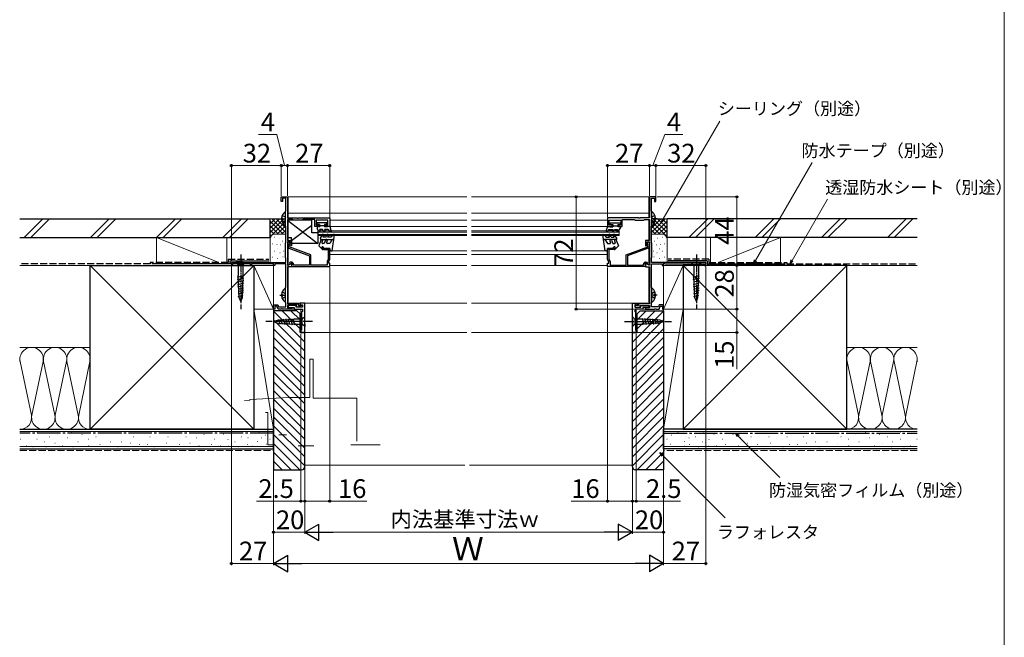
# Model space of a CAD drawing. Extents: x 0 to 1050, y 0 to 1583.
# Drawn here: x 419 to 1050, y 792 to 1188 of the extents above; entities that cross this region are included whole.
import ezdxf

# ---------------------------------------------------------------- set-up
doc = ezdxf.new("R2010")
doc.units = 0
doc.linetypes.add('YCENTER_1', pattern=[13, 10, -1, 1, -1])
doc.linetypes.add('YHIDDEN_1', pattern=[4, 3, -1])
for name, color, linetype, lineweight in [('YKK_11', 7, 'CONTINUOUS', 30), ('YKK_12', 2, 'CONTINUOUS', 13), ('YKK_13', 4, 'CONTINUOUS', 30), ('YKK_D', 6, 'CONTINUOUS', 13), ('YKK_ZWAK', 7, 'CONTINUOUS', 30), ('YSS_K', 3, 'CONTINUOUS', 13), ('YSS_KE', 3, 'CONTINUOUS', 30)]:
    doc.layers.add(name, color=color, linetype=linetype, lineweight=lineweight)
doc.styles.add('text-b', font='txt')

msp = doc.modelspace()

# ---------------------------------------------------------------- linework, layer by layer
at = {"layer": 'YKK_11', "linetype": 'ByBlock', "lineweight": -2, "ltscale": 0.5}
for p, q in [((586.65, 1071), (586.65, 1074)), ((586.65, 1074), (590.65, 1074)), ((589.45, 1073.1), (587.45, 1073.1)), ((587.45, 1073.1), (587.45, 1071)), ((589.45, 1064.97), (589.45, 1073.1)), ((590.65, 1074), (590.65, 1060.5)), ((826.65, 1074), (822.65, 1074)), ((822.65, 1074), (822.65, 1060.5)), ((823.85, 1064.97), (823.85, 1073.1)), ((823.85, 1073.1), (825.85, 1073.1)), ((825.85, 1073.1), (825.85, 1071)), ((826.65, 1071), (826.65, 1074)), ((587.45, 1071), (586.65, 1071)), ((825.85, 1071), (826.65, 1071)), ((589.25, 1064.63), (589.35, 1064.8)), ((589.25, 1055.37), (589.25, 1064.63)), ((589.35, 1064.8), (589.45, 1064.97)), ((590.65, 1060.5), (596.69, 1060.5)), ((596.69, 1060.5), (596.88, 1060.38)), ((596.88, 1060.38), (597.43, 1060.38)), ((597.43, 1060.38), (597.61, 1060.5)), ((597.61, 1060.5), (617.65, 1060.5)), ((617.65, 1060.5), (617.65, 1055)), ((815.69, 1060.5), (795.65, 1060.5)), ((795.65, 1060.5), (795.65, 1055)), ((815.88, 1060.38), (815.69, 1060.5)), ((816.43, 1060.38), (815.88, 1060.38)), ((816.61, 1060.5), (816.43, 1060.38)), ((822.65, 1060.5), (816.61, 1060.5)), ((823.95, 1064.8), (823.85, 1064.97)), ((824.05, 1064.63), (823.95, 1064.8)), ((824.05, 1055.37), (824.05, 1064.63)), ((589.35, 1055.2), (589.25, 1055.37)), ((589.45, 1055.03), (589.35, 1055.2)), ((589.45, 1044.77), (589.45, 1055.03)), ((593.89, 1059.5), (590.65, 1059.5)), ((590.65, 1059.5), (590.65, 1046.1)), ((594.17, 1059.3), (593.89, 1059.5)), ((594.45, 1059.1), (594.17, 1059.3)), ((599.85, 1059.1), (594.45, 1059.1)), ((600.14, 1059.3), (599.85, 1059.1)), ((600.42, 1059.5), (600.14, 1059.3)), ((608.15, 1059.5), (600.42, 1059.5)), ((608.15, 1055), (608.15, 1059.5)), ((610.65, 1055), (608.15, 1055)), ((616.45, 1059), (608.95, 1059)), ((608.95, 1059), (608.95, 1055.8)), ((608.95, 1055.8), (610.65, 1055.8)), ((610.65, 1055.8), (610.65, 1055)), ((614.65, 1055), (614.65, 1055.8)), ((614.65, 1055.8), (616.45, 1055.8)), ((617.65, 1055), (614.65, 1055)), ((616.45, 1055.8), (616.45, 1059)), ((795.65, 1055), (798.65, 1055)), ((796.85, 1055.8), (796.85, 1059)), ((796.85, 1059), (804.35, 1059)), ((798.65, 1055.8), (796.85, 1055.8)), ((798.65, 1055), (798.65, 1055.8)), ((804.35, 1055.8), (802.65, 1055.8)), ((802.65, 1055.8), (802.65, 1055)), ((802.65, 1055), (805.15, 1055)), ((804.35, 1059), (804.35, 1055.8)), ((805.15, 1055), (805.15, 1059.5)), ((805.15, 1059.5), (812.89, 1059.5)), ((812.89, 1059.5), (813.17, 1059.3)), ((813.17, 1059.3), (813.45, 1059.1)), ((813.45, 1059.1), (818.85, 1059.1)), ((818.85, 1059.1), (819.14, 1059.3)), ((819.14, 1059.3), (819.42, 1059.5)), ((819.42, 1059.5), (822.65, 1059.5)), ((822.65, 1059.5), (822.65, 1046.1)), ((823.85, 1055.03), (823.95, 1055.2)), ((823.85, 1044.77), (823.85, 1055.03)), ((823.95, 1055.2), (824.05, 1055.37)), ((589.25, 1044.43), (589.35, 1044.6)), ((589.25, 1035.17), (589.25, 1044.43)), ((589.35, 1044.6), (589.45, 1044.77)), ((590.65, 1046.1), (593.15, 1046.1)), ((592.25, 1045.2), (590.65, 1045.2)), ((590.65, 1045.2), (590.65, 1030.3)), ((590.85, 1044.4), (590.85, 1042)), ((591.75, 1043.53), (591.9, 1043.79)), ((591.75, 1041.93), (591.75, 1043.53)), ((605.65, 1036.87), (591.75, 1041.93)), ((592.25, 1043.22), (592.25, 1045.2)), ((592.91, 1042.56), (592.25, 1043.22)), ((593.15, 1042.67), (592.91, 1042.56)), ((593.15, 1046.1), (593.15, 1042.67)), ((807.65, 1036.87), (821.55, 1041.93)), ((822.65, 1046.1), (820.15, 1046.1)), ((820.15, 1046.1), (820.15, 1042.67)), ((820.15, 1042.67), (820.4, 1042.56)), ((820.4, 1042.56), (821.05, 1043.22)), ((821.05, 1043.22), (821.05, 1045.2)), ((821.05, 1045.2), (822.65, 1045.2)), ((821.55, 1043.53), (821.4, 1043.79)), ((821.55, 1041.93), (821.55, 1043.53)), ((822.45, 1044.4), (822.45, 1042)), ((822.65, 1045.2), (822.65, 1030.3)), ((823.95, 1044.6), (823.85, 1044.77)), ((824.05, 1044.43), (823.95, 1044.6)), ((824.05, 1035.17), (824.05, 1044.43)), ((589.35, 1035), (589.25, 1035.17)), ((589.45, 1034.83), (589.35, 1035)), ((591.51, 1041.06), (604.75, 1036.24)), ((604.75, 1036.24), (604.75, 1030.3)), ((605.65, 1030.3), (605.65, 1036.87)), ((617.65, 1041), (613.65, 1041)), ((613.65, 1041), (613.65, 1040.3)), ((613.65, 1040.3), (616.75, 1040.3)), ((616.75, 1040.3), (616.75, 1034.03)), ((617.65, 1033.79), (617.65, 1041)), ((795.65, 1033.79), (795.65, 1041)), ((795.65, 1041), (799.65, 1041)), ((799.65, 1040.3), (796.55, 1040.3)), ((796.55, 1040.3), (796.55, 1034.03)), ((799.65, 1041), (799.65, 1040.3)), ((807.65, 1030.3), (807.65, 1036.87)), ((821.79, 1041.06), (808.55, 1036.24)), ((808.55, 1036.24), (808.55, 1030.3)), ((823.85, 1034.83), (823.95, 1035)), ((823.95, 1035), (824.05, 1035.17)), ((554.65, 1032), (589.45, 1032)), ((554.65, 1030), (554.65, 1032)), ((555.35, 1030), (554.65, 1030)), ((566.95, 1031.1), (555.35, 1031.1)), ((555.35, 1031.1), (555.35, 1030)), ((566.95, 1030), (566.95, 1031.1)), ((567.65, 1030), (566.95, 1030)), ((580.75, 1031.1), (567.65, 1031.1)), ((567.65, 1031.1), (567.65, 1030)), ((581.35, 1031.45), (580.75, 1031.1)), ((581.65, 1031.27), (581.35, 1031.45)), ((581.65, 1030), (581.65, 1031.27)), ((582.55, 1030), (581.65, 1030)), ((589.45, 1031.1), (582.55, 1031.1)), ((582.55, 1031.1), (582.55, 1030)), ((589.45, 1032), (589.45, 1034.83)), ((589.45, 1015.97), (589.45, 1031.1)), ((590.65, 1030.3), (590.95, 1030.13)), ((593.15, 1029.2), (590.65, 1029.2)), ((590.65, 1029.2), (590.65, 1005.4)), ((590.95, 1030.13), (592.95, 1031.28)), ((592.24, 1032.2), (591.91, 1031.63)), ((591.91, 1031.63), (592.33, 1030.9)), ((593.15, 1032.2), (592.24, 1032.2)), ((592.33, 1030.9), (592.9, 1031.23)), ((592.95, 1031.28), (593.15, 1031.17)), ((593.15, 1031.17), (593.15, 1029.2)), ((593.34, 1030.34), (593.15, 1030.06)), ((593.15, 1030.06), (593.15, 1029.4)), ((593.15, 1029.4), (617.65, 1029.4)), ((594.55, 1030.3), (594.55, 1030.8)), ((604.75, 1030.3), (594.55, 1030.3)), ((615.95, 1030.3), (605.65, 1030.3)), ((616.75, 1034.03), (615.95, 1032.64)), ((615.95, 1032.64), (615.95, 1030.3)), ((616.85, 1032.4), (617.65, 1033.79)), ((616.85, 1031.4), (616.85, 1032.4)), ((617.65, 1031.4), (616.85, 1031.4)), ((617.65, 1029.4), (617.65, 1031.4)), ((796.45, 1032.4), (795.65, 1033.79)), ((795.65, 1029.4), (795.65, 1031.4)), ((795.65, 1031.4), (796.45, 1031.4)), ((820.15, 1029.4), (795.65, 1029.4)), ((796.45, 1031.4), (796.45, 1032.4)), ((796.55, 1034.03), (797.35, 1032.64)), ((797.35, 1032.64), (797.35, 1030.3)), ((797.35, 1030.3), (807.65, 1030.3)), ((808.55, 1030.3), (818.75, 1030.3)), ((818.75, 1030.3), (818.75, 1030.8)), ((819.97, 1030.34), (820.15, 1030.06)), ((820.15, 1032.2), (821.06, 1032.2)), ((820.35, 1031.28), (820.15, 1031.17)), ((820.15, 1031.17), (820.15, 1029.2)), ((820.15, 1030.06), (820.15, 1029.4)), ((820.15, 1029.2), (822.65, 1029.2)), ((822.35, 1030.13), (820.35, 1031.28)), ((820.97, 1030.9), (820.4, 1031.23)), ((821.39, 1031.63), (820.97, 1030.9)), ((821.06, 1032.2), (821.39, 1031.63)), ((822.65, 1030.3), (822.35, 1030.13)), ((822.65, 1029.2), (822.65, 1005.4)), ((823.85, 1032), (823.85, 1034.83)), ((858.65, 1032), (823.85, 1032)), ((823.85, 1015.97), (823.85, 1031.1)), ((823.85, 1031.1), (830.75, 1031.1)), ((830.75, 1031.1), (830.75, 1030)), ((830.75, 1030), (831.65, 1030)), ((831.65, 1031.27), (831.95, 1031.45)), ((831.65, 1030), (831.65, 1031.27)), ((831.95, 1031.45), (832.55, 1031.1)), ((832.55, 1031.1), (845.65, 1031.1)), ((845.65, 1031.1), (845.65, 1030)), ((845.65, 1030), (846.35, 1030)), ((846.35, 1030), (846.35, 1031.1)), ((846.35, 1031.1), (857.95, 1031.1)), ((857.95, 1031.1), (857.95, 1030)), ((857.95, 1030), (858.65, 1030)), ((858.65, 1030), (858.65, 1032)), ((589.35, 1015.8), (589.45, 1015.97)), ((823.95, 1015.8), (823.85, 1015.97)), ((589.25, 1015.63), (589.35, 1015.8)), ((589.25, 1006.37), (589.25, 1015.63)), ((824.05, 1015.63), (823.95, 1015.8)), ((824.05, 1006.37), (824.05, 1015.63)), ((581.65, 1002), (581.65, 1004.7)), ((581.65, 1004.7), (584.42, 1004.7)), ((583.86, 1003.9), (582.45, 1003.9)), ((582.45, 1003.9), (582.45, 1002)), ((584.55, 1002), (583.86, 1003.9)), ((584.42, 1004.7), (584.89, 1003.4)), ((584.89, 1003.4), (589.45, 1003.4)), ((589.35, 1006.2), (589.25, 1006.37)), ((589.45, 1006.03), (589.35, 1006.2)), ((589.45, 1003.4), (589.45, 1006.03)), ((590.65, 1005.4), (597.65, 1005.4)), ((596.65, 1004.4), (590.65, 1004.4)), ((590.65, 1004.4), (590.65, 1002.8)), ((596.15, 1004.4), (591.15, 1004.4)), ((591.15, 1004.4), (591.15, 1003.1)), ((596.15, 1003.3), (596.15, 1004.4)), ((600.15, 1003.3), (596.15, 1003.3)), ((596.65, 1003.3), (596.65, 1004.4)), ((600.15, 1003.3), (596.65, 1003.3)), ((597.65, 1005.4), (597.65, 1004.3)), ((597.65, 1004.3), (599.45, 1004.3)), ((601.65, 1005.8), (598.65, 1005.8)), ((598.65, 1005.8), (598.65, 1004.6)), ((598.65, 1004.6), (599.15, 1004.6)), ((599.15, 1004.6), (599.35, 1004.8)), ((599.35, 1004.8), (600.15, 1004.8)), ((599.45, 1004.3), (599.65, 1004.5)), ((599.65, 1004.5), (600.15, 1004.5)), ((600.15, 1004.8), (600.15, 1003.3)), ((600.15, 1004.5), (600.15, 1003.3)), ((601.65, 987), (601.65, 1005.8)), ((811.65, 987), (811.65, 1005.8)), ((811.65, 1005.8), (814.65, 1005.8)), ((813.95, 1004.8), (813.15, 1004.8)), ((813.15, 1004.8), (813.15, 1003.3)), ((813.65, 1004.5), (813.15, 1004.5)), ((813.15, 1004.5), (813.15, 1003.3)), ((813.15, 1003.3), (816.65, 1003.3)), ((813.15, 1003.3), (817.15, 1003.3)), ((813.85, 1004.3), (813.65, 1004.5)), ((815.65, 1004.3), (813.85, 1004.3)), ((814.15, 1004.6), (813.95, 1004.8)), ((814.65, 1004.6), (814.15, 1004.6)), ((814.65, 1005.8), (814.65, 1004.6)), ((822.65, 1005.4), (815.65, 1005.4)), ((815.65, 1005.4), (815.65, 1004.3)), ((816.65, 1003.3), (816.65, 1004.4)), ((816.65, 1004.4), (822.65, 1004.4)), ((817.15, 1003.3), (817.15, 1004.4)), ((817.15, 1004.4), (822.15, 1004.4)), ((822.15, 1004.4), (822.15, 1003.1)), ((822.65, 1004.4), (822.65, 1002.8)), ((823.85, 1006.03), (823.95, 1006.2)), ((823.85, 1003.4), (823.85, 1006.03)), ((828.41, 1003.4), (823.85, 1003.4)), ((823.95, 1006.2), (824.05, 1006.37)), ((828.88, 1004.7), (828.41, 1003.4)), ((828.75, 1002), (829.44, 1003.9)), ((831.65, 1004.7), (828.88, 1004.7)), ((829.44, 1003.9), (830.85, 1003.9)), ((830.85, 1003.9), (830.85, 1002)), ((831.65, 1002), (831.65, 1004.7)), ((582.45, 1002), (581.65, 1002)), ((586.49, 1002), (584.55, 1002)), ((586.68, 1002.12), (586.49, 1002)), ((587.23, 1002.12), (586.68, 1002.12)), ((587.41, 1002), (587.23, 1002.12)), ((593.15, 1002), (587.41, 1002)), ((590.65, 1002.8), (593.15, 1002.8)), ((591.15, 1003.1), (594.85, 1003.1)), ((593.15, 1002.8), (593.15, 1002)), ((594.85, 1003.1), (594.85, 1002)), ((594.85, 1002), (600.15, 1002)), ((600.15, 1000.5), (599.65, 1000)), ((599.65, 1000), (599.65, 988.5)), ((600.15, 1002), (600.15, 1000.5)), ((818.45, 1002), (813.15, 1002)), ((813.15, 1002), (813.15, 1000.5)), ((813.15, 1000.5), (813.65, 1000)), ((813.65, 1000), (813.65, 988.5)), ((822.15, 1003.1), (818.45, 1003.1)), ((818.45, 1003.1), (818.45, 1002)), ((822.65, 1002.8), (820.15, 1002.8)), ((820.15, 1002.8), (820.15, 1002)), ((820.15, 1002), (825.89, 1002)), ((825.89, 1002), (826.08, 1002.12)), ((826.08, 1002.12), (826.63, 1002.12)), ((826.63, 1002.12), (826.81, 1002)), ((826.81, 1002), (828.75, 1002)), ((830.85, 1002), (831.65, 1002)), ((599.65, 988.5), (599.15, 988.5)), ((599.15, 988.5), (599.15, 987)), ((599.15, 987), (601.65, 987)), ((814.15, 987), (811.65, 987)), ((813.65, 988.5), (814.15, 988.5)), ((814.15, 988.5), (814.15, 987))]:
    msp.add_line(p, q, dxfattribs=at)
for centre, radius, start, end in [((591.55, 1044.4), 0.7, 300, 179.99999), ((591.85, 1042), 1, 180.00001, 249.99998), ((821.75, 1044.4), 0.7, 0.00001, 240), ((821.45, 1042), 1, 290.00002, 359.99999), ((593.15, 1030.8), 0.5, 292.02431, 120.00001), ((593.15, 1030.8), 1.4, 0.00001, 89.99999), ((820.15, 1030.8), 1.4, 90.00001, 179.99999), ((820.15, 1030.8), 0.5, 59.99999, 247.97569)]:
    msp.add_arc(centre, radius, start, end, dxfattribs=at)
at = {"layer": 'YKK_12'}
for p, q in [((591.15, 1074), (705.59, 1074)), ((591.15, 1074), (591.15, 1060.5)), ((822.15, 1074), (708.59, 1074)), ((822.15, 1074), (822.15, 1060.5)), ((591.15, 1063.5), (705.59, 1063.5)), ((822.15, 1063.5), (708.59, 1063.5)), ((591.15, 1059.5), (591.15, 1046.1)), ((614.95, 1055), (705.59, 1055)), ((617.65, 1059), (705.59, 1059)), ((795.65, 1059), (708.59, 1059)), ((798.35, 1055), (708.59, 1055)), ((822.15, 1059.5), (822.15, 1046.1)), ((610.15, 1052.15), (610.15, 1049.15)), ((705.59, 1052.15), (610.15, 1052.15)), ((705.59, 1051.45), (610.15, 1051.45)), ((705.59, 1049.85), (610.15, 1049.85)), ((705.59, 1049.15), (610.15, 1049.15)), ((708.59, 1052.15), (803.15, 1052.15)), ((708.59, 1051.45), (803.15, 1051.45)), ((708.59, 1049.85), (803.15, 1049.85)), ((708.59, 1049.15), (803.15, 1049.15)), ((803.15, 1052.15), (803.15, 1049.15)), ((591.15, 1045.2), (591.15, 1044.97)), ((591.15, 1041.29), (591.15, 1030.25)), ((822.15, 1045.2), (822.15, 1044.97)), ((822.15, 1041.29), (822.15, 1030.25)), ((617.65, 1039.5), (705.59, 1039.5)), ((617.65, 1037), (705.59, 1037)), ((795.65, 1039.5), (708.59, 1039.5)), ((795.65, 1037), (708.59, 1037)), ((591.15, 1029.2), (591.15, 1005.4)), ((617.65, 1030.1), (705.59, 1030.1)), ((795.65, 1030.1), (708.59, 1030.1)), ((822.15, 1029.2), (822.15, 1005.4)), ((591.15, 1004.4), (591.15, 1002.8)), ((591.65, 1005.8), (705.59, 1005.8)), ((591.65, 1005.4), (591.65, 1005.8)), ((821.65, 1005.8), (708.59, 1005.8)), ((821.65, 1005.4), (821.65, 1005.8)), ((822.15, 1004.4), (822.15, 1002.8)), ((591.15, 1002), (599.15, 1002)), ((591.65, 1002.8), (591.65, 1003.1)), ((599.15, 987), (599.15, 1002)), ((822.15, 1002), (814.15, 1002)), ((814.15, 987), (814.15, 1002)), ((821.65, 1002.8), (821.65, 1003.1)), ((599.15, 987), (705.59, 987)), ((814.15, 987), (708.59, 987)), ((605, 970), (607, 970)), ((605, 970), (605, 945.5)), ((607, 970), (607, 945)), ((563, 943.5), (566.5, 943.68)), ((566.5, 944.18), (591.62, 945.5)), ((566.5, 944.18), (566.5, 943.68)), ((605, 945.5), (591.62, 945.5)), ((635, 945), (607, 945)), ((635, 945), (635, 917.5)), ((578, 935.8), (576.5, 935.8)), ((578, 915), (578, 935.8)), ((585, 921.5), (590, 921.5)), ((582, 915), (578, 915)), ((631.2, 915), (650, 915)), ((597.5, 914.5), (607.6, 914.5))]:
    msp.add_line(p, q, dxfattribs=at)
at = {"layer": 'YKK_13'}
for p, q in [((586.77, 1060.42), (587.65, 1060.42)), ((587.65, 1059.57), (587.65, 1060.42)), ((589.25, 1056.02), (589.25, 1063.98)), ((824.05, 1056.02), (824.05, 1063.98)), ((826.54, 1060.42), (825.65, 1060.42)), ((825.65, 1059.57), (825.65, 1060.42)), ((586.77, 1059.57), (587.65, 1059.57)), ((606.15, 1059, 0), (590.65, 1059, 0)), ((590.65, 1059, 0), (590.65, 1048, 0)), ((590.65, 1059, 0), (610.15, 1044, 0)), ((593.15, 1045.92, 0), (606.15, 1055.92, 0)), ((606.15, 1051, 0), (606.15, 1059, 0)), ((609.45, 1057.4), (609.45, 1056.3)), ((615.85, 1057.4), (609.45, 1057.4)), ((611.05, 1056.3), (609.45, 1056.3)), ((610.53, 1055), (609.55, 1055)), ((609.55, 1055), (609.55, 1053.7)), ((610.53, 1055), (611.05, 1054.7)), ((611.05, 1056.3), (611.05, 1054.7)), ((614.25, 1055.5), (611.05, 1055.5)), ((615.85, 1056.3), (614.25, 1056.3)), ((614.25, 1056.3), (614.25, 1054.7)), ((616.13, 1054.7), (614.25, 1054.7)), ((615.85, 1056.3), (615.85, 1057.4)), ((616.65, 1055), (616.13, 1054.7)), ((617.65, 1055), (616.65, 1055)), ((617.65, 1055), (618.64, 1051.89)), ((795.65, 1055), (794.67, 1051.89)), ((795.65, 1055), (796.65, 1055)), ((796.65, 1055), (797.17, 1054.7)), ((797.17, 1054.7), (799.05, 1054.7)), ((797.45, 1057.4), (803.85, 1057.4)), ((797.45, 1056.3), (797.45, 1057.4)), ((797.45, 1056.3), (799.05, 1056.3)), ((799.05, 1056.3), (799.05, 1054.7)), ((799.05, 1055.5), (802.25, 1055.5)), ((802.25, 1056.3), (802.25, 1054.7)), ((802.25, 1056.3), (803.85, 1056.3)), ((802.77, 1055), (802.25, 1054.7)), ((802.77, 1055), (803.75, 1055)), ((803.75, 1055), (803.75, 1053.7)), ((803.85, 1057.4), (803.85, 1056.3)), ((826.54, 1059.57), (825.65, 1059.57)), ((590.65, 1048, 0), (593.15, 1048, 0)), ((593.15, 1044, 0), (593.15, 1048, 0)), ((610.15, 1051, 0), (606.15, 1051, 0)), ((610.68, 1051.75), (609.55, 1053.7)), ((610.15, 1051, 0), (610.15, 1044, 0)), ((611.11, 1053), (611.54, 1052.25)), ((613.1, 1053), (611.11, 1053)), ((611.72, 1047.45), (613.05, 1049.75)), ((613.82, 1051.75), (613.1, 1053)), ((613.91, 1049.25), (613.31, 1048.2)), ((615.15, 1048.2), (613.31, 1048.2)), ((614.25, 1053), (614.69, 1052.25)), ((616.65, 1053), (614.25, 1053)), ((615.15, 1048.2), (616.05, 1049.75)), ((616.91, 1049.25), (616.31, 1048.2)), ((618.45, 1048.2), (616.31, 1048.2)), ((616.65, 1053), (617.35, 1052.03)), ((618.2, 1051.54), (617.35, 1052.03)), ((619.45, 1049.53), (618.45, 1048.2)), ((619.15, 1039.5), (620.65, 1049.66)), ((620.2, 1049.96), (619.45, 1049.53)), ((794.15, 1039.5), (792.66, 1049.66)), ((793.1, 1049.96), (793.85, 1049.53)), ((793.85, 1049.53), (794.85, 1048.2)), ((794.85, 1048.2), (797, 1048.2)), ((795.1, 1051.54), (795.95, 1052.03)), ((796.65, 1053), (795.95, 1052.03)), ((796.39, 1049.25), (797, 1048.2)), ((796.65, 1053), (799.05, 1053)), ((798.15, 1048.2), (797.26, 1049.75)), ((798.15, 1048.2), (800, 1048.2)), ((799.05, 1053), (798.62, 1052.25)), ((799.39, 1049.25), (800, 1048.2)), ((799.49, 1051.75), (800.21, 1053)), ((800.21, 1053), (802.19, 1053)), ((801.59, 1047.45), (800.26, 1049.75)), ((802.19, 1053), (801.76, 1052.25)), ((802.63, 1051.75), (803.75, 1053.7)), ((610.15, 1044, 0), (593.15, 1044, 0)), ((612.01, 1046.31), (610.65, 1042.59)), ((612.97, 1040.27), (610.65, 1042.59)), ((612.15, 1046.7), (619.71, 1046.7)), ((613.13, 1045.89), (612.69, 1044.67)), ((614.15, 1044), (613.16, 1044)), ((614.15, 1041), (613.55, 1041.8)), ((614.99, 1046.31), (614.15, 1044)), ((616.12, 1045.89), (615.67, 1044.67)), ((617.65, 1044), (616.14, 1044)), ((619.12, 1046.54), (617.65, 1044)), ((619.71, 1046.7), (619.12, 1046.54)), ((801.15, 1046.7), (793.6, 1046.7)), ((793.6, 1046.7), (794.19, 1046.54)), ((794.19, 1046.54), (795.65, 1044)), ((795.65, 1044), (797.16, 1044)), ((797.19, 1045.89), (797.63, 1044.67)), ((798.31, 1046.31), (799.15, 1044)), ((799.15, 1044), (800.15, 1044)), ((799.15, 1041), (799.75, 1041.8)), ((800.17, 1045.89), (800.62, 1044.67)), ((800.34, 1040.27), (802.65, 1042.59)), ((801.3, 1046.31), (802.65, 1042.59)), ((612.8, 1041.15), (613.32, 1040.63)), ((614.15, 1041), (617.65, 1041)), ((617.65, 1041), (617.65, 1040.2)), ((618.35, 1039.5), (619.15, 1039.5)), ((794.95, 1039.5), (794.15, 1039.5)), ((799.15, 1041), (795.65, 1041)), ((795.65, 1041), (795.65, 1040.2)), ((800.51, 1041.15), (799.99, 1040.63)), ((559.1, 1032), (557.55, 1032)), ((557.55, 1032), (559.1, 1030.45)), ((562.2, 1032), (559.1, 1032)), ((559.1, 1030.45), (559.1, 1023.67)), ((562.2, 1030.45), (559.1, 1030.45)), ((562.2, 1032), (563.75, 1032)), ((563.75, 1032), (562.2, 1030.45)), ((562.2, 1023.67), (562.2, 1030.45)), ((851.1, 1032), (849.55, 1032)), ((849.55, 1032), (851.1, 1030.45)), ((854.2, 1032), (851.1, 1032)), ((851.1, 1030.45), (851.1, 1023.67)), ((854.2, 1030.45), (851.1, 1030.45)), ((854.2, 1032), (855.75, 1032)), ((855.75, 1032), (854.2, 1030.45)), ((854.2, 1023.67), (854.2, 1030.45)), ((558.63, 1022.51), (562.72, 1023.61)), ((559.62, 1009.49), (559.1, 1023.67)), ((561.69, 1009.49), (562.2, 1023.67)), ((850.63, 1022.51), (854.72, 1023.61)), ((851.62, 1009.49), (851.1, 1023.67)), ((853.69, 1009.49), (854.2, 1023.67)), ((558.68, 1020.98), (562.66, 1022.04)), ((558.74, 1019.44), (562.6, 1020.47)), ((558.8, 1017.9), (562.55, 1018.9)), ((558.85, 1016.36), (562.49, 1017.34)), ((850.68, 1020.98), (854.66, 1022.04)), ((850.74, 1019.44), (854.6, 1020.47)), ((850.8, 1017.9), (854.55, 1018.9)), ((850.85, 1016.36), (854.49, 1017.34)), ((558.91, 1014.82), (562.43, 1015.77)), ((558.96, 1013.29), (562.37, 1014.2)), ((559.02, 1011.75), (562.32, 1012.63)), ((559.08, 1010.21), (562.26, 1011.06)), ((586.77, 1011.42), (587.65, 1011.42)), ((586.77, 1010.57), (587.65, 1010.57)), ((587.65, 1010.57), (587.65, 1011.42)), ((589.25, 1007.02), (589.25, 1014.98)), ((824.05, 1007.02), (824.05, 1014.98)), ((826.54, 1011.42), (825.65, 1011.42)), ((825.65, 1010.57), (825.65, 1011.42)), ((826.54, 1010.57), (825.65, 1010.57)), ((850.91, 1014.82), (854.43, 1015.77)), ((850.96, 1013.29), (854.37, 1014.2)), ((851.02, 1011.75), (854.32, 1012.63)), ((851.08, 1010.21), (854.26, 1011.06)), ((560.65, 1007), (559.62, 1009.49)), ((560.65, 1007), (561.69, 1009.49)), ((852.65, 1007), (851.62, 1009.49)), ((852.65, 1007), (853.69, 1009.49)), ((601.65, 997.1), (600.1, 995.55)), ((601.65, 995.55), (601.65, 997.1)), ((811.65, 995.55), (811.65, 997.1)), ((811.65, 997.1), (813.2, 995.55)), ((581.65, 994), (584.15, 995.03)), ((581.65, 994), (584.15, 992.97)), ((584.15, 995.03), (594.99, 995.55)), ((584.15, 992.97), (594.99, 992.45)), ((584.86, 995.58), (585.72, 992.38)), ((586.39, 995.66), (587.29, 992.3)), ((587.93, 995.73), (588.87, 992.23)), ((589.46, 995.8), (590.44, 992.15)), ((590.99, 995.88), (592.01, 992.08)), ((592.53, 995.95), (593.59, 992)), ((594.06, 996.02), (595.16, 991.93)), ((600.1, 995.55), (594.99, 995.55)), ((594.99, 992.45), (600.1, 992.45)), ((600.1, 992.45), (600.1, 995.55)), ((601.65, 990.9), (600.1, 992.45)), ((601.65, 992.45), (601.65, 995.55)), ((601.65, 992.45), (601.65, 990.9)), ((811.65, 995.55), (811.65, 992.45)), ((811.65, 992.45), (811.65, 990.9)), ((811.65, 990.9), (813.2, 992.45)), ((818.32, 995.55), (813.2, 995.55)), ((813.2, 995.55), (813.2, 992.45)), ((813.2, 992.45), (818.32, 992.45)), ((819.25, 991.98), (818.15, 996.07)), ((829.16, 995.03), (818.32, 995.55)), ((829.16, 992.97), (818.32, 992.45)), ((820.78, 992.05), (819.72, 996)), ((822.31, 992.12), (821.29, 995.92)), ((823.85, 992.2), (822.87, 995.85)), ((825.38, 992.27), (824.44, 995.77)), ((826.91, 992.34), (826.01, 995.7)), ((828.45, 992.42), (827.59, 995.62)), ((831.65, 994), (829.16, 995.03)), ((831.65, 994), (829.16, 992.97))]:
    msp.add_line(p, q, dxfattribs=at)
at = {"layer": 'YKK_13', "linetype": 'YHIDDEN_1'}
for p, q in [((587.18, 1062.07), (589.04, 1061.14)), ((589.04, 1061.14), (589.25, 1060.75)), ((824.26, 1061.14), (824.05, 1060.75)), ((826.13, 1062.07), (824.26, 1061.14)), ((587.18, 1057.92), (589.04, 1058.85)), ((589.04, 1058.85), (589.25, 1059.25)), ((824.26, 1058.85), (824.05, 1059.25)), ((826.13, 1057.92), (824.26, 1058.85)), ((587.18, 1013.07), (589.04, 1012.14)), ((587.18, 1008.92), (589.04, 1009.85)), ((589.04, 1012.14), (589.25, 1011.75)), ((589.04, 1009.85), (589.25, 1010.25)), ((824.26, 1012.14), (824.05, 1011.75)), ((824.26, 1009.85), (824.05, 1010.25)), ((826.13, 1013.07), (824.26, 1012.14)), ((826.13, 1008.92), (824.26, 1009.85))]:
    msp.add_line(p, q, dxfattribs=at)
at = {"layer": 'YKK_13', "linetype": 'YCENTER_1'}
for p, q in [((585.75, 1060), (589.25, 1060)), ((827.55, 1060), (824.05, 1060)), ((585.75, 1011), (589.25, 1011)), ((827.55, 1011), (824.05, 1011))]:
    msp.add_line(p, q, dxfattribs=at)
at = {"layer": 'YKK_13', "linetype": 'YCENTER_1', "ltscale": 0.5}
for p, q in [((560.65, 1037), (560.65, 1002)), ((852.65, 1037), (852.65, 1002)), ((606.65, 994), (576.65, 994)), ((806.65, 994), (836.65, 994))]:
    msp.add_line(p, q, dxfattribs=at)
at = {"layer": 'YKK_13'}
for centre, radius, start, end in [((592.05, 1060), 5.3, 127.71409, 175.40059), ((588.98, 1063.98), 0.274, 360, 127.71409), ((824.33, 1063.98), 0.274, 52.28591, 180), ((821.25, 1060), 5.3, 4.59941, 52.28591), ((592.05, 1060), 5.3, 184.59941, 232.28591), ((588.98, 1056.02), 0.274, 232.28591, 360), ((824.33, 1056.02), 0.274, 180, 307.71409), ((821.25, 1060), 5.3, 307.71409, 355.40059), ((611.11, 1052), 0.5, 209.99999, 29.99999), ((613.48, 1049.5), 0.5, 330.0006, 150.00018), ((614.25, 1052), 0.5, 209.99999, 29.99999), ((616.48, 1049.5), 0.5, 329.99973, 149.99866), ((618.35, 1051.8), 0.3, 239.99576, 17.58989), ((620.35, 1049.7), 0.3, 351.61724, 120.00222), ((792.95, 1049.7), 0.3, 59.99778, 188.38276), ((794.95, 1051.8), 0.3, 162.41011, 300.00424), ((796.83, 1049.5), 0.5, 30.00134, 210.00027), ((799.05, 1052), 0.5, 150.00001, 330.00001), ((799.83, 1049.5), 0.5, 29.99982, 209.9994), ((802.19, 1052), 0.5, 150.00001, 330.00001), ((612.15, 1047.2), 0.5, 150.0003, 270), ((612.57, 1046.1), 0.6, 339.99959, 159.99859), ((613.15, 1041.5), 0.5, 36.8727, 224.99753), ((613.16, 1044.5), 0.5, 160.00166, 270.00699), ((615.56, 1046.1), 0.6, 340.00009, 160.00046), ((616.14, 1044.5), 0.5, 160.00166, 270.0035), ((797.75, 1046.1), 0.6, 19.99954, 199.99991), ((797.16, 1044.5), 0.5, 269.9965, 19.99834), ((800.15, 1041.5), 0.5, 315.00247, 143.1273), ((800.74, 1046.1), 0.6, 20.00141, 200.00041), ((800.15, 1044.5), 0.5, 269.99301, 19.99834), ((801.15, 1047.2), 0.5, 270, 29.9997), ((613.14, 1040.45), 0.25, 224.98022, 45.01484), ((618.35, 1040.2), 0.7, 180, 270.00874), ((794.95, 1040.2), 0.7, 269.99126, 0), ((800.16, 1040.45), 0.25, 134.98516, 315.01978), ((592.05, 1011), 5.3, 127.71409, 175.40059), ((592.05, 1011), 5.3, 184.59941, 232.28591), ((588.98, 1014.98), 0.274, 360, 127.71409), ((824.33, 1014.98), 0.274, 52.28591, 180), ((821.25, 1011), 5.3, 4.59941, 52.28591), ((821.25, 1011), 5.3, 307.71409, 355.40059), ((588.98, 1007.02), 0.274, 232.28591, 360), ((824.33, 1007.02), 0.274, 180, 307.71409)]:
    msp.add_arc(centre, radius, start, end, dxfattribs=at)
at = {"layer": 'YKK_D'}
for p, q in [((831.48, 1059.84), (867.73, 1122.61)), ((583.7, 1114), (572.13, 1114)), ((588.65, 1094), (583.7, 1114)), ((824.65, 1094), (832.38, 1114)), ((832.38, 1114), (843.95, 1114)), ((554.65, 1032.7), (554.65, 1095)), ((554.65, 1094), (586.65, 1094)), ((586.65, 1074.7), (586.65, 1095)), ((586.65, 1074.7), (586.65, 1095)), ((586.65, 1094), (590.65, 1094)), ((590.65, 1074.7), (590.65, 1095)), ((590.65, 1074.7), (590.65, 1095)), ((590.65, 1094), (617.65, 1094)), ((617.65, 1061), (617.65, 1095)), ((795.65, 1061), (795.65, 1095)), ((795.65, 1094), (822.65, 1094)), ((822.65, 1074.7), (822.65, 1095)), ((822.65, 1074.7), (822.65, 1095)), ((822.65, 1094), (826.65, 1094)), ((826.65, 1074.7), (826.65, 1095)), ((826.65, 1074.7), (826.65, 1095)), ((826.65, 1094), (858.65, 1094)), ((858.65, 1032.7), (858.65, 1095)), ((890.53, 1033.21), (926.78, 1095.98)), ((812.65, 1074), (774.65, 1074)), ((775.65, 1074), (775.65, 1002)), ((827.35, 1074), (879.65, 1074)), ((878.65, 1074), (878.65, 1030)), ((913.99, 1033.21), (936.71, 1072.55)), ((554.65, 1029.35), (554.65, 838)), ((617.65, 1028.7), (617.65, 878)), ((795.65, 1028.7), (795.65, 878)), ((858.65, 1029.35), (858.65, 838)), ((859.3, 1030), (879.65, 1030)), ((859.3, 1030), (879.65, 1030)), ((878.65, 1030), (878.65, 1002)), ((581.65, 1002.35), (581.65, 838)), ((581.65, 1001.3), (581.65, 838)), ((581.65, 1001.3), (581.65, 858)), ((812.65, 1002), (774.65, 1002)), ((831.65, 1002.35), (831.65, 838)), ((831.65, 1001.3), (831.65, 838)), ((831.65, 1001.3), (831.65, 858)), ((832.35, 1002), (879.65, 1002)), ((832.35, 1002), (879.65, 1002)), ((878.65, 1002), (878.65, 987)), ((599.15, 986.3), (599.15, 878)), ((601.65, 986.5), (601.65, 858)), ((601.65, 986.5), (601.65, 858)), ((601.65, 986.5), (601.65, 878)), ((601.65, 986.5), (601.65, 878)), ((811.65, 986.5), (811.65, 858)), ((811.65, 986.5), (811.65, 858)), ((811.65, 986.5), (811.65, 878)), ((811.65, 986.5), (811.65, 878)), ((814.15, 986.3), (814.15, 878)), ((814.85, 987), (879.65, 987)), ((878.65, 963.57), (878.65, 987)), ((879.52, 920.7), (906.2, 894.02)), ((831.14, 908.3), (871.19, 868.26)), ((599.15, 879), (570.83, 879)), ((601.65, 879), (599.15, 879)), ((601.65, 879), (604.2, 879)), ((601.65, 879), (617.65, 879)), ((641.51, 879), (617.65, 879)), ((772.32, 879), (795.65, 879)), ((795.65, 879), (811.65, 879)), ((811.65, 879), (809.1, 879)), ((811.65, 879), (814.15, 879)), ((814.15, 879), (842.48, 879)), ((581.65, 859), (601.65, 859)), ((612.15, 859), (801.15, 859)), ((811.65, 859), (831.65, 859)), ((554.65, 839), (581.65, 839)), ((592.15, 839), (821.15, 839)), ((831.65, 839), (858.65, 839))]:
    msp.add_line(p, q, dxfattribs=at)
at = {"layer": 'YKK_D', "linetype": 'ByBlock', "lineweight": -2}
for p, q in [((830.2, 1057.63), (830.89, 1060.18)), ((830.2, 1057.63), (831.48, 1059.84)), ((832.07, 1059.49), (830.2, 1057.63)), ((889.25, 1031), (889.94, 1033.55)), ((889.25, 1031), (890.53, 1033.21)), ((891.12, 1032.87), (889.25, 1031)), ((912.72, 1031), (913.4, 1033.55)), ((912.72, 1031), (913.99, 1033.21)), ((914.58, 1032.87), (912.72, 1031)), ((879.04, 920.21), (877.72, 922.5)), ((877.72, 922.5), (880, 921.18)), ((877.72, 922.5), (879.52, 920.7)), ((830.66, 907.82), (829.34, 910.1)), ((829.34, 910.1), (831.63, 908.78)), ((829.34, 910.1), (831.14, 908.3))]:
    msp.add_line(p, q, dxfattribs=at)
at = {"layer": 'YKK_D', "lineweight": -2}
for p, q in [((601.65, 859), (610.75, 864.25)), ((601.65, 859), (610.75, 853.75)), ((601.65, 859), (619.84, 859)), ((610.75, 853.75), (610.75, 864.25)), ((811.65, 859), (793.47, 859)), ((811.65, 859), (802.56, 864.25)), ((802.56, 864.25), (802.56, 853.75)), ((811.65, 859), (802.56, 853.75)), ((581.65, 839), (590.75, 844.25)), ((590.75, 833.75), (590.75, 844.25)), ((831.65, 839), (822.56, 844.25)), ((822.56, 844.25), (822.56, 833.75)), ((581.65, 839), (590.75, 833.75)), ((581.65, 839), (599.84, 839)), ((831.65, 839), (813.47, 839)), ((831.65, 839), (822.56, 833.75))]:
    msp.add_line(p, q, dxfattribs=at)
at = {"layer": 'YKK_D', "linetype": 'ByBlock', "lineweight": -2}
for centre, radius in [((554.65, 1094), 0.637), ((586.65, 1094), 0.637), ((586.65, 1094), 0.637), ((590.65, 1094), 0.637), ((590.65, 1094), 0.637), ((617.65, 1094), 0.637), ((795.65, 1094), 0.637), ((822.65, 1094), 0.637), ((822.65, 1094), 0.637), ((826.65, 1094), 0.637), ((826.65, 1094), 0.637), ((858.65, 1094), 0.637), ((775.65, 1074), 0.638), ((878.65, 1074), 0.638), ((878.65, 1030), 0.637), ((878.65, 1030), 0.638), ((775.65, 1002), 0.637), ((878.65, 1002), 0.637), ((878.65, 1002), 0.638), ((878.65, 987), 0.637), ((599.15, 879), 0.637), ((601.65, 879), 0.637), ((601.65, 879), 0.637), ((617.65, 879), 0.637), ((795.65, 879), 0.637), ((811.65, 879), 0.637), ((811.65, 879), 0.637), ((814.15, 879), 0.637), ((581.65, 859), 0.637), ((831.65, 859), 0.637), ((554.65, 839), 0.637), ((858.65, 839), 0.637)]:
    msp.add_circle(centre, radius, dxfattribs=at)
at = {"layer": 'YKK_ZWAK', "lineweight": 20}
msp.add_line((1050, 0), (1050, 1530), dxfattribs=at)
at = {"layer": 'YSS_K'}
for p, q in [((433.89, 1060), (421.89, 1048)), ((438.13, 1060), (426.13, 1048)), ((476.32, 1060), (464.32, 1048)), ((480.56, 1060), (468.56, 1048)), ((518.74, 1060), (506.74, 1048)), ((522.98, 1060), (510.98, 1048)), ((549.17, 1048), (561.17, 1060)), ((565.41, 1060), (553.41, 1048)), ((579.45, 1060), (589.25, 1060)), ((579.45, 1047), (579.45, 1060)), ((588.31, 1060), (579.45, 1051.14)), ((585.48, 1060), (579.45, 1053.97)), ((582.65, 1060), (579.45, 1056.8)), ((579.83, 1060), (579.45, 1059.63)), ((587.77, 1050), (579.45, 1058.31)), ((589.25, 1058.11), (579.45, 1048.31)), ((584.94, 1050), (579.45, 1055.49)), ((589.45, 1051.14), (580.6, 1060)), ((589.45, 1053.97), (583.42, 1060)), ((589.3, 1055.33), (583.97, 1050)), ((589.25, 1057), (586.25, 1060)), ((589.25, 1059.83), (589.08, 1060)), ((823.85, 1051.14), (832.71, 1060)), ((823.85, 1053.97), (829.88, 1060)), ((824, 1055.34), (829.34, 1050)), ((833.85, 1060), (824.05, 1060)), ((824.05, 1057), (827.06, 1060)), ((824.05, 1059.83), (824.23, 1060)), ((824.05, 1058.12), (833.85, 1048.31)), ((825, 1060), (833.85, 1051.14)), ((825.54, 1050), (833.85, 1058.31)), ((827.83, 1060), (833.85, 1053.97)), ((828.37, 1050), (833.85, 1055.49)), ((830.65, 1060), (833.85, 1056.8)), ((833.48, 1060), (833.85, 1059.63)), ((833.85, 1047), (833.85, 1060)), ((847.9, 1048), (859.9, 1060)), ((864.14, 1060), (852.14, 1048)), ((890.32, 1048), (902.32, 1060)), ((894.57, 1048), (906.57, 1060)), ((932.75, 1048), (944.75, 1060)), ((936.99, 1048), (948.99, 1060)), ((975.18, 1048), (987.18, 1060)), ((979.42, 1048), (991.42, 1060)), ((546.65, 1032), (506.65, 1048)), ((506.65, 1048), (506.65, 1031.01)), ((551.65, 1048), (506.65, 1048)), ((551.65, 1048), (551.65, 1032)), ((582.13, 1049.98), (579.45, 1052.66)), ((580.25, 1049.03), (579.45, 1049.83)), ((582.26, 1048.17), (582.06, 1048.17)), ((582.45, 1050), (589.45, 1050)), ((585.6, 1047.5), (585.4, 1047.5)), ((589.45, 1052.66), (586.8, 1050)), ((823.85, 1052.66), (826.51, 1050)), ((830.85, 1050), (823.85, 1050)), ((827.71, 1047.5), (827.91, 1047.5)), ((831.05, 1048.17), (831.25, 1048.17)), ((831.18, 1049.98), (833.85, 1052.66)), ((833.06, 1049.03), (833.85, 1049.83)), ((861.65, 1048), (861.65, 1032)), ((861.65, 1048), (906.65, 1048)), ((866.65, 1032), (906.65, 1048)), ((906.65, 1048), (906.65, 1031.01)), ((579.45, 1032), (579.45, 1047)), ((581.26, 1043.83), (581.06, 1043.83)), ((583.93, 1043.5), (583.73, 1043.5)), ((586.26, 1043.17), (586.06, 1043.17)), ((587.45, 1045.67), (587.25, 1045.67)), ((825.86, 1045.67), (826.06, 1045.67)), ((827.04, 1043.17), (827.24, 1043.17)), ((829.38, 1043.5), (829.58, 1043.5)), ((832.05, 1043.83), (832.25, 1043.83)), ((833.85, 1032), (833.85, 1047)), ((581.26, 1035.32), (581.06, 1035.32)), ((582.26, 1039.16), (582.06, 1039.16)), ((584.53, 1040.71), (584.33, 1040.71)), ((585.93, 1038.16), (585.73, 1038.16)), ((587.93, 1035.65), (587.73, 1035.65)), ((588.24, 1039.24), (588.04, 1039.24)), ((825.07, 1039.24), (825.27, 1039.24)), ((825.37, 1035.65), (825.57, 1035.65)), ((827.38, 1038.16), (827.58, 1038.16)), ((828.78, 1040.71), (828.98, 1040.71)), ((831.05, 1039.16), (831.25, 1039.16)), ((832.05, 1035.32), (832.25, 1035.32)), ((464.15, 1030), (419.15, 1030)), ((569.15, 925), (464.15, 1030)), ((569.15, 1030), (464.15, 925)), ((569.15, 1030), (581.65, 1030)), ((569.15, 1002), (569.15, 1030)), ((569.15, 1030), (581.65, 1002)), ((581.65, 1002), (581.65, 1030)), ((584.26, 1034.49), (584.06, 1034.49)), ((829.05, 1034.49), (829.25, 1034.49)), ((844.15, 1030), (831.65, 1030)), ((831.65, 1002), (831.65, 1030)), ((844.15, 1030), (831.65, 1002)), ((844.15, 1002), (844.15, 1030)), ((844.15, 925), (949.15, 1030)), ((844.15, 1030), (949.15, 925)), ((949.15, 1030), (994.15, 1030)), ((569.15, 1002), (581.65, 1002)), ((569.15, 925), (569.15, 1002)), ((569.15, 1002), (581.65, 1002)), ((581.65, 925), (569.15, 1002)), ((581.65, 1002), (581.65, 925)), ((601.65, 980.82), (581.65, 1000.82)), ((598.65, 989.48), (587.13, 1001)), ((598.65, 995.14), (592.79, 1001)), ((811.66, 980.82), (831.66, 1000.82)), ((814.66, 989.48), (826.18, 1001)), ((814.66, 995.14), (820.52, 1001)), ((844.15, 1002), (831.65, 1002)), ((844.15, 1002), (831.65, 1002)), ((831.65, 1002), (831.65, 925)), ((831.65, 925), (844.15, 1002)), ((844.15, 925), (844.15, 1002)), ((601.65, 975.17), (581.65, 995.17)), ((811.66, 975.17), (831.66, 995.17)), ((601.65, 969.51), (581.65, 989.51)), ((601.65, 986.48), (601.13, 987)), ((811.66, 969.51), (831.66, 989.51)), ((811.66, 986.48), (812.18, 987)), ((601.65, 963.85), (581.65, 983.85)), ((601.65, 958.2), (581.65, 978.2)), ((811.66, 963.85), (831.66, 983.85)), ((811.66, 958.2), (831.66, 978.2)), ((419.15, 977.5), (464.15, 977.5)), ((464.15, 977.5), (419.15, 977.5)), ((601.65, 952.54), (581.65, 972.54)), ((811.66, 952.54), (831.66, 972.54)), ((994.15, 977.5), (949.15, 977.5)), ((949.15, 977.5), (994.15, 977.5)), ((426.49, 934.03), (419.31, 968.47)), ((433.99, 968.47), (426.81, 934.03)), ((441.49, 934.03), (434.31, 968.47)), ((448.99, 968.47), (441.81, 934.03)), ((456.49, 934.03), (449.31, 968.47)), ((463.99, 968.47), (456.81, 934.03)), ((601.65, 946.88), (581.65, 966.88)), ((811.66, 946.88), (831.66, 966.88)), ((949.31, 968.47), (956.49, 934.03)), ((956.81, 934.03), (963.99, 968.47)), ((964.31, 968.47), (971.49, 934.03)), ((971.81, 934.03), (978.99, 968.47)), ((979.31, 968.47), (986.49, 934.03)), ((986.81, 934.03), (993.99, 968.47)), ((601.65, 941.23), (581.65, 961.23)), ((811.66, 941.23), (831.66, 961.23)), ((601.65, 935.57), (581.65, 955.57)), ((811.66, 935.57), (831.66, 955.57)), ((601.65, 929.91), (581.65, 949.91)), ((811.66, 929.91), (831.66, 949.91)), ((601.65, 924.25), (581.65, 944.25)), ((811.66, 924.25), (831.66, 944.25)), ((601.65, 918.6), (581.65, 938.6)), ((811.66, 918.6), (831.66, 938.6)), ((601.65, 912.94), (581.65, 932.94)), ((811.66, 912.94), (831.66, 932.94)), ((464.15, 925), (419.15, 925)), ((419.15, 923.5), (581.65, 923.5)), ((423.55, 922.43), (423.35, 922.43)), ((430.14, 923.26), (429.94, 923.26)), ((443.33, 921.61), (443.13, 921.61)), ((452.39, 923.26), (452.19, 923.26)), ((458.99, 921.61), (458.79, 921.61)), ((475.47, 922.43), (475.27, 922.43)), ((484.53, 922.43), (484.33, 922.43)), ((497.72, 922.43), (497.52, 922.43)), ((508.44, 922.43), (508.24, 922.43)), ((520.73, 922.43), (520.53, 922.43)), ((537.21, 921.61), (537.01, 921.61)), ((545.45, 922.43), (545.25, 922.43)), ((549.55, 922), (549.35, 922)), ((556.17, 922.78), (555.97, 922.78)), ((581.65, 925), (569.15, 925)), ((572.47, 923.17), (572.27, 923.17)), ((576.66, 921.31), (576.46, 921.31)), ((601.65, 907.28), (581.65, 927.28)), ((601.65, 901.63), (581.65, 921.63)), ((811.66, 907.28), (831.66, 927.28)), ((811.66, 901.63), (831.66, 921.63)), ((831.65, 925), (844.15, 925)), ((994.15, 923.5), (831.65, 923.5)), ((836.64, 921.31), (836.84, 921.31)), ((840.84, 923.17), (841.04, 923.17)), ((857.13, 922.78), (857.33, 922.78)), ((863.76, 922), (863.96, 922)), ((867.85, 922.43), (868.05, 922.43)), ((876.09, 921.61), (876.29, 921.61)), ((892.58, 922.43), (892.78, 922.43)), ((904.87, 922.43), (905.07, 922.43)), ((915.58, 922.43), (915.78, 922.43)), ((928.77, 922.43), (928.97, 922.43)), ((937.84, 922.43), (938.04, 922.43)), ((949.15, 925), (994.15, 925)), ((954.32, 921.61), (954.52, 921.61)), ((960.91, 923.26), (961.11, 923.26)), ((969.98, 921.61), (970.18, 921.61)), ((983.17, 923.26), (983.37, 923.26)), ((989.76, 922.43), (989.96, 922.43)), ((419.43, 918.64), (419.23, 918.64)), ((430.14, 918.64), (429.94, 918.64)), ((435.09, 916.99), (434.89, 916.99)), ((438.38, 920.29), (438.18, 920.29)), ((441.68, 916.17), (441.48, 916.17)), ((449.92, 919.46), (449.72, 919.46)), ((456.51, 916.99), (456.31, 916.99)), ((463.11, 918.64), (462.91, 918.64)), ((468.05, 920.29), (467.85, 920.29)), ((470.52, 915.34), (470.32, 915.34)), ((477.12, 916.99), (476.92, 916.99)), ((484.53, 916.99), (484.33, 916.99)), ((490.3, 916.17), (490.1, 916.17)), ((491.95, 920.29), (491.75, 920.29)), ((496.07, 915.34), (495.87, 915.34)), ((501.02, 915.34), (500.82, 915.34)), ((502.67, 920.29), (502.47, 920.29)), ((513.38, 916.17), (513.18, 916.17)), ((514.2, 920.29), (514, 920.29)), ((521.55, 915.34), (521.35, 915.34)), ((525.67, 920.29), (525.47, 920.29)), ((528.15, 916.17), (527.95, 916.17)), ((532.27, 919.46), (532.07, 919.46)), ((542.16, 915.34), (541.96, 915.34)), ((543.81, 918.64), (543.61, 918.64)), ((552.66, 918.38), (552.46, 918.38)), ((556.99, 916.99), (556.79, 916.99)), ((561.11, 920.29), (560.91, 920.29)), ((565.23, 915.34), (565.03, 915.34)), ((565.46, 919.55), (565.26, 919.55)), ((571.7, 917.21), (571.5, 917.21)), ((574.04, 919.55), (573.84, 919.55)), ((577.44, 915.51), (577.24, 915.51)), ((579.56, 918.61), (579.36, 918.61)), ((598.62, 899), (581.65, 915.97)), ((814.68, 899), (831.66, 915.97)), ((833.74, 918.61), (833.94, 918.61)), ((835.87, 915.51), (836.07, 915.51)), ((845.11, 917.21), (845.31, 917.21)), ((847.84, 919.55), (848.04, 919.55)), ((848.07, 915.34), (848.27, 915.34)), ((852.19, 920.29), (852.39, 920.29)), ((856.31, 916.99), (856.51, 916.99)), ((860.64, 918.38), (860.84, 918.38)), ((869.5, 918.64), (869.7, 918.64)), ((871.15, 915.34), (871.35, 915.34)), ((881.04, 919.46), (881.24, 919.46)), ((885.16, 916.17), (885.36, 916.17)), ((887.63, 920.29), (887.83, 920.29)), ((891.75, 915.34), (891.95, 915.34)), ((899.1, 920.29), (899.3, 920.29)), ((899.93, 916.17), (900.13, 916.17)), ((910.64, 920.29), (910.84, 920.29)), ((912.29, 915.34), (912.49, 915.34)), ((917.23, 915.34), (917.43, 915.34)), ((921.35, 920.29), (921.55, 920.29)), ((923, 916.17), (923.2, 916.17)), ((928.77, 916.99), (928.97, 916.99)), ((936.19, 916.99), (936.39, 916.99)), ((942.78, 915.34), (942.98, 915.34)), ((945.25, 920.29), (945.45, 920.29)), ((950.2, 918.64), (950.4, 918.64)), ((956.79, 916.99), (956.99, 916.99)), ((963.39, 919.46), (963.59, 919.46)), ((971.63, 916.17), (971.83, 916.17)), ((974.92, 920.29), (975.12, 920.29)), ((978.22, 916.99), (978.42, 916.99)), ((983.17, 918.64), (983.37, 918.64)), ((993.88, 918.64), (994.08, 918.64)), ((419.15, 914), (581.65, 914)), ((423.55, 914.52), (423.35, 914.52)), ((427.67, 913.69), (427.47, 913.69)), ((435.91, 913.69), (435.71, 913.69)), ((446.62, 914.52), (446.42, 914.52)), ((453.22, 913.69), (453.02, 913.69)), ((463.11, 914.52), (462.91, 914.52)), ((482.06, 913.69), (481.86, 913.69)), ((505.14, 913.69), (504.94, 913.69)), ((533.92, 914.52), (533.72, 914.52)), ((547.93, 914.52), (547.73, 914.52)), ((552.85, 914.1), (552.65, 914.1)), ((559.46, 913.69), (559.26, 913.69)), ((568.19, 914.1), (567.99, 914.1)), ((592.96, 899), (581.65, 910.31)), ((820.34, 899), (831.66, 910.31)), ((994.15, 914), (831.65, 914)), ((845.12, 914.1), (845.32, 914.1)), ((853.84, 913.69), (854.04, 913.69)), ((860.45, 914.1), (860.65, 914.1)), ((865.38, 914.52), (865.58, 914.52)), ((879.39, 914.52), (879.59, 914.52)), ((908.17, 913.69), (908.37, 913.69)), ((931.24, 913.69), (931.44, 913.69)), ((950.2, 914.52), (950.4, 914.52)), ((960.09, 913.69), (960.29, 913.69)), ((966.68, 914.52), (966.88, 914.52)), ((977.4, 913.69), (977.6, 913.69)), ((985.64, 913.69), (985.84, 913.69)), ((989.76, 914.52), (989.96, 914.52)), ((587.31, 899), (581.65, 904.66)), ((826, 899), (831.66, 904.66)), ((601.65, 902), (704.22, 902)), ((811.65, 902), (707.22, 902))]:
    msp.add_line(p, q, dxfattribs=at)
at = {"layer": 'YSS_K', "linetype": 'YHIDDEN_1', "ltscale": 1.5}
for p, q in [((419.15, 911.5), (581.65, 911.5)), ((994.15, 911.5), (831.65, 911.5))]:
    msp.add_line(p, q, dxfattribs=at)
at = {"layer": 'YSS_K'}
for centre, radius, start, end in [((582.45, 1047), 3, 90, 180), ((830.85, 1047), 3, 0, 90), ((426.65, 970), 7.5, 348.21647, 191.78354), ((441.65, 970), 7.5, 348.21647, 191.78354), ((456.65, 970), 7.5, 348.21647, 191.78354), ((956.65, 970), 7.5, 348.21646, 191.78353), ((971.65, 970), 7.5, 348.21646, 191.78353), ((986.65, 970), 7.5, 348.21646, 191.78353), ((411.65, 970), 7.5, 348.21647, 0), ((1001.65, 970), 7.5, 180, 191.78353), ((419.15, 932.5), 7.5, 269.99997, 11.78354), ((434.15, 932.5), 7.5, 168.21647, 11.78354), ((449.15, 932.5), 7.5, 168.21647, 11.78354), ((464.15, 932.5), 7.5, 168.21647, 270), ((949.15, 932.5), 7.5, 270, 11.78353), ((964.15, 932.5), 7.5, 168.21646, 11.78353), ((979.15, 932.5), 7.5, 168.21646, 11.78353), ((994.15, 932.5), 7.5, 168.21646, 270.00003)]:
    msp.add_arc(centre, radius, start, end, dxfattribs=at)
at = {"layer": 'YSS_KE'}
for p, q in [((419.15, 1060), (579.45, 1060)), ((579.45, 1048), (579.45, 1060)), ((994.15, 1060), (833.85, 1060)), ((833.85, 1048), (833.85, 1060)), ((419.15, 1048), (579.45, 1048)), ((994.15, 1048), (833.85, 1048)), ((464.15, 925), (464.15, 1030)), ((464.15, 1030), (569.15, 1030)), ((553.65, 1031), (503.65, 1031)), ((553.65, 1033.01), (578.65, 1033.01)), ((553.65, 1033.01), (553.65, 1031)), ((569.15, 1030), (569.15, 925)), ((859.65, 1033.01), (834.65, 1033.01)), ((949.15, 1030), (844.15, 1030)), ((844.15, 1030), (844.15, 925)), ((859.65, 1033.01), (859.65, 1031)), ((859.65, 1031), (909.65, 1031)), ((949.15, 925), (949.15, 1030)), ((419.15, 925), (581.65, 925)), ((569.15, 925), (464.15, 925)), ((581.65, 912.5), (581.65, 925)), ((831.65, 912.5), (831.65, 925)), ((994.15, 925), (831.65, 925)), ((844.15, 925), (949.15, 925)), ((419.15, 912.5), (581.65, 912.5)), ((994.15, 912.5), (831.65, 912.5))]:
    msp.add_line(p, q, dxfattribs=at)
at = {"layer": 'YSS_KE', "linetype": 'YHIDDEN_1', "ltscale": 1.5}
for p, q in [((502.65, 1031), (419.15, 1031)), ((552.65, 1032), (502.65, 1032)), ((502.65, 1032), (502.65, 1031)), ((552.65, 1034.01), (578.65, 1034.01)), ((552.65, 1034.01), (552.65, 1032)), ((860.65, 1034.01), (834.65, 1034.01)), ((860.65, 1034.01), (860.65, 1032)), ((860.65, 1032), (910.65, 1032)), ((910.65, 1032), (910.65, 1031)), ((910.65, 1031), (994.15, 1031))]:
    msp.add_line(p, q, dxfattribs=at)
at = {"layer": 'YSS_KE', "linetype": 'ByBlock', "lineweight": -2, "ltscale": 0.5}
for p, q in [((581.65, 1001), (581.65, 899)), ((596.65, 1001), (581.65, 1001)), ((598.65, 999), (596.65, 1001)), ((598.65, 987), (598.65, 999)), ((814.65, 999), (816.65, 1001)), ((814.65, 987), (814.65, 999)), ((816.65, 1001), (831.65, 1001)), ((831.65, 1001), (831.65, 899)), ((601.65, 987), (598.65, 987)), ((601.65, 901), (601.65, 987)), ((811.65, 901), (811.65, 987)), ((811.65, 987), (814.65, 987)), ((581.65, 899), (599.65, 899)), ((831.65, 899), (813.65, 899))]:
    msp.add_line(p, q, dxfattribs=at)
at = {"layer": 'YSS_KE', "linetype": 'YCENTER_1', "ltscale": 1.5}
for p, q in [((581.65, 922.5), (419.15, 922.5)), ((831.65, 922.5), (994.15, 922.5))]:
    msp.add_line(p, q, dxfattribs=at)
at = {"layer": 'YSS_KE', "linetype": 'ByBlock', "lineweight": -2, "ltscale": 0.5}
for centre, start, end in [((599.65, 901), 270.00001, 359.99999), ((813.65, 901), 180.00001, 269.99999)]:
    msp.add_arc(centre, 2, start, end, dxfattribs=at)

# ---------------------------------------------------------------- texts
at = {"layer": 'YKK_D', "style": 'text-b'}
for s, height, p in [('シーリング（別途）', 8, (866.42, 1126.58)), ('4', 12, (573.51, 1116)), ('4', 12, (833.76, 1116)), ('32', 12, (561.93, 1096)), ('27', 12, (595.53, 1096)), ('27', 12, (800.53, 1096)), ('32', 12, (833.93, 1096)), ('防水テープ（別途）', 8, (920.06, 1099.64)), ('透湿防水シート（別途）', 8, (935.22, 1076.04)), ('2.5', 12, (571.94, 881)), ('16', 12, (623.01, 881)), ('16', 12, (772.48, 881)), ('2.5', 12, (820.37, 881)), ('防湿気密フィルム（別途）', 8, (899.21, 881.96)), ('20', 12, (583.24, 861)), ('内法基準寸法ｗ', 10, (656.65, 862.36)), ('20', 12, (813.25, 861)), ('ラフォレスタ', 8, (865.78, 855.09)), ('27', 12, (559.53, 841)), ('Ｗ', 15, (696, 841)), ('27', 12, (836.84, 841))]:
    msp.add_text(s, height=height, dxfattribs=at).set_placement(p)
for s, p in [('44', (876.65, 1043.24)), ('72', (773.65, 1029.14)), ('28', (876.65, 1009.44)), ('15', (876.65, 963.73))]:
    msp.add_text(s, height=12, rotation=90, dxfattribs=at).set_placement(p)

doc.saveas('drawing.dxf')
